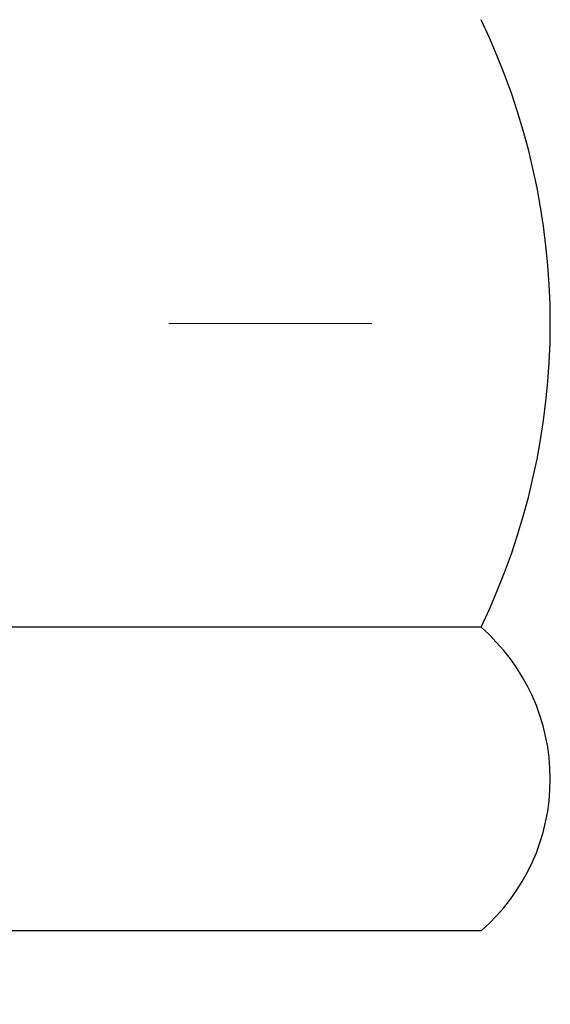
# Model space of a CAD drawing. Units: inches. Extents: x 1 to 36.3, y 0.6 to 29.2.
# Drawn here: x 19.1 to 19.4, y 17.9 to 18.4 of the extents above; entities that cross this region are included whole.
import ezdxf

# ---------------------------------------------------------------- set-up
doc = ezdxf.new("R2010")
doc.units = ezdxf.units.IN
doc.header["$MEASUREMENT"] = 0
doc.linetypes.add('CENTERX2', pattern=[4, 2.5, -0.5, 0.5, -0.5])
for name, color, linetype, lineweight in [('CENTERLINE - L', 1, 'CENTERX2', 18), ('CONCRETE - H', 130, 'Continuous', 9), ('DECK COAT - H', 20, 'Continuous', 20), ('MIG FOOT - H', 251, 'Continuous', 20), ('MIG RETAINER - H', 251, 'Continuous', 20), ('PVC SIDESHEET - H', 170, 'Continuous', 20), ('SCREW - L', 1, 'Continuous', 25)]:
    doc.layers.add(name, color=color, linetype=linetype, lineweight=lineweight)
pattern_1 = [(45, (-165.0698376550743, -123.5159384822148), (-0.003479849246914297, 0.003479849246914297), [])]

msp = doc.modelspace()

# ---------------------------------------------------------------- hatches: boundary and pattern name
at = {"layer": 'CONCRETE - H'}
h = msp.add_hatch(dxfattribs=at)
h.set_pattern_fill('AR-CONC', color=256, scale=0.19)
h.set_pattern_definition([(49.99999999999999, (277.6350490899118, 346.9876427825132), (1.362794346941432, -0.1192290564669307), [0.1425, -1.5675]), (355, (277.6350490899118, 346.9876427825132), (-0.2636275338647, 1.429165054030022), [0.114, -1.254]), (100.45144446, (277.7486152838119, 346.9777070289132), (1.099166808781513, 1.309935982840396), [0.1211063647999999, -1.332170012799998]), (46.18420000000002, (277.6350490899118, 347.3676427825132), (2.027758528275987, -0.3144866335068454), [0.2137499999999997, -2.351249999999996]), (96.63563549, (277.8040289054119, 347.3414354992132), (1.775857696781034, 1.850825341471646), [0.1816596498, -1.998256144]), (351.1841639899999, (277.6350490899118, 347.3676427825132), (1.775857695604069, 1.850825340512981), [0.171, -1.8810000019]), (21, (277.8250490899119, 347.2726427825133), (1.134123399025077, -0.7649758922641438), [0.1425, -1.5675]), (326.0000000000001, (277.8250490899119, 347.2726427825133), (0.4622991306510053, 1.377785085589021), [0.114, -1.254]), (71.45144474, (277.9195593725119, 347.2088947919132), (1.596422515786945, 0.6128091903320723), [0.121106361, -1.3321700128]), (37.50000000000001, (277.6350490899118, 346.9876427825132), (0.02310372510285227, 0.6324983222794919), [0, -1.2388, 0, -1.273, 0, -1.25875]), (7.499999999999999, (277.6350490899118, 346.9876427825132), (0.4998321211400824, 0.7493822525764845), [0, -0.7258, 0, -1.2103, 0, -0.47975]), (327.5, (277.2113490899119, 346.9876427825132), (1.014262628727577, -0.04285425629532154), [0, -0.475, 0, -1.482, 0, -1.9665]), (317.5, (277.0213490899118, 346.9876427825132), (1.108053721750534, 0.1901994664314037), [0, -0.6175, 0, -0.9842, 0, -1.3965])])
edge = h.paths.add_edge_path()
edge.add_spline(control_points=[(24.98155824848725, 20.20062857267295), (25.35007214376343, 19.77403216737452), (23.87856863102637, 19.44251592385076), (23.0875476960466, 19.00249053642546), (22.89315757414316, 16.98978417563445), (27.4436239199366, 15.71803351782257), (25.82755537552212, 15.48984598597219)], knot_values=[0, 0, 0, 0, 1.308495135487092, 2.291501550404718, 2.989102522405544, 6.777505633729426, 6.777505633729426, 6.777505633729426, 6.777505633729426], degree=3, periodic=0)
edge.add_line((25.82755537552224, 15.4898459859723), (25.33455603209289, 15.48984598597094))
edge.add_line((25.33455603209289, 15.48984598597094), (25.33455603209289, 15.61582999448405))
edge.add_line((25.33455603209289, 15.61582999448405), (25.33455603209289, 15.68669599448408))
edge.add_line((25.33455603209289, 15.68669599448408), (24.66487233209328, 15.68669599448402))
edge.add_arc((24.66487233209288, 15.72606599448432), 0.03937000000030366, 239.99999999999739, 270.00000000057906, ccw=False)
edge.add_line((24.64518733209273, 15.69197057433707), (24.50942642447517, 15.7703521708956))
edge.add_arc((24.45430842447534, 15.67488499448434), 0.1102359999996487, 59.99999999998402, 89.99999999998523)
edge.add_line((24.45430842447534, 15.78512099448398), (23.54635048344615, 15.78512099448387))
edge.add_arc((23.54635048344629, 15.82449099448406), 0.03937000000018998, 239.9999999997658, 269.9999999997518, ccw=False)
edge.add_line((23.52666548344608, 15.79039557433698), (22.84657829728756, 16.18304357715471))
edge.add_arc((22.7865783565603, 16.07912049447936), 0.1200000000001113, 60.00003267878048, 90.00000000009497)
edge.add_line((22.78657835656007, 16.19912049447948), (22.57513697400036, 16.19912049447971))
edge.add_arc((22.57513697400019, 16.23849049447956), 0.03936999999984891, 225.000000000234, 270.0000000002482, ccw=False)
edge.add_line((22.54729818002509, 16.21065170050424), (22.43083165589222, 16.32711822463683))
edge.add_arc((22.18112968158503, 16.07741625033027), 0.3531319186160983, 44.99999999993152, 76.09799910883834)
edge.add_arc((21.89184508850217, 14.90864647689012), 1.557170273114178, 76.09799910892572, 103.9020008910647)
edge.add_arc((21.60256049541896, 16.07741625032913), 0.35313191861711, 103.9020008910256, 134.9999999999087)
edge.add_line((21.35285852111177, 16.32711822463711), (21.23639199697918, 16.21065170050429))
edge.add_arc((21.2085532030042, 16.23849049447927), 0.03936999999952588, 269.9999999995864, 315, ccw=False)
edge.add_line((21.20855320300392, 16.19912049447971), (19.49764810051987, 16.19912049447965))
edge.add_arc((19.49764810051998, 16.23849049447973), 0.03937000000007629, 180.0000000000827, 269.9999999998346, ccw=False)
edge.add_line((19.45827810051991, 16.23849049447967), (19.45827810051473, 17.55427521850874))
edge.add_arc((19.49764810051509, 17.55427521850863), 0.03937000000036051, 107.30237723705889, 179.9999999998346, ccw=False)
edge.add_line((19.48593889214474, 17.59186366539547), (19.50321183323807, 17.59838966219031))
edge.add_line((19.50321183323807, 17.59838966219031), (19.52038842941259, 17.6051040422587))
edge.add_line((19.52038842941259, 17.6051040422587), (19.53737233574905, 17.61219518887419))
edge.add_line((19.53737233574905, 17.61219518887419), (19.55406720732866, 17.61985148531034))
edge.add_line((19.55406720732866, 17.61985148531034), (19.57037669923214, 17.62826131484048))
edge.add_line((19.57037669923214, 17.62826131484048), (19.58621561355697, 17.63757688656137))
edge.add_line((19.58621561355697, 17.63757688656137), (19.6015561428669, 17.64776416664103))
edge.add_line((19.6015561428669, 17.64776416664103), (19.61638889703293, 17.65872935360125))
edge.add_line((19.61638889703293, 17.65872935360125), (19.63070449445443, 17.6703786182863))
edge.add_line((19.63070449445443, 17.6703786182863), (19.64449355004921, 17.68261818276728))
edge.add_line((19.64449355004921, 17.68261818276728), (19.65774482923256, 17.69538148436454))
edge.add_line((19.65774482923256, 17.69538148436454), (19.67044221078525, 17.7086738672503))
edge.add_line((19.67044221078525, 17.7086738672503), (19.68257233837879, 17.72250194333419))
edge.add_line((19.68257233837879, 17.72250194333419), (19.69413512896857, 17.73683331251932))
edge.add_line((19.69413512896857, 17.73683331251932), (19.70513359005029, 17.7516264911846))
edge.add_line((19.70513359005029, 17.7516264911846), (19.71557072911968, 17.76683999570941))
edge.add_line((19.71557072911968, 17.76683999570941), (19.72544955367242, 17.78243234247288))
edge.add_line((19.72544955367242, 17.78243234247288), (19.73477307120514, 17.79836204785415))
edge.add_line((19.73477307120514, 17.79836204785415), (19.7435443528468, 17.81458767010799))
edge.add_line((19.7435443528468, 17.81458767010799), (19.751771597402, 17.83107114186755))
edge.add_line((19.751771597402, 17.83107114186755), (19.75947181311061, 17.84778019300524))
edge.add_line((19.75947181311061, 17.84778019300524), (19.76666287649526, 17.8646831247865))
edge.add_line((19.76666287649526, 17.8646831247865), (19.77336314071611, 17.88174972397901))
edge.add_line((19.77336314071611, 17.88174972397901), (19.77959551647722, 17.89896398151627))
edge.add_line((19.77959551647722, 17.89896398151627), (19.78538544658316, 17.9163177799523))
edge.add_line((19.78538544658316, 17.9163177799523), (19.79075840098288, 17.93380308643709))
edge.add_line((19.79075840098288, 17.93380308643709), (19.79573984962529, 17.95141186812061))
edge.add_line((19.79573984962529, 17.95141186812061), (19.80035526245932, 17.96913609215307))
edge.add_line((19.80035526245932, 17.96913609215307), (19.80463010943343, 17.98696772568446))
edge.add_line((19.80463010943343, 17.98696772568446), (19.8085898604961, 18.00489873586498))
edge.add_line((19.8085898604961, 18.00489873586498), (19.8122599855967, 18.02292108984484))
edge.add_line((19.8122599855967, 18.02292108984484), (19.81566595468369, 18.04102675477379))
edge.add_line((19.81566595468369, 18.04102675477379), (19.81883323770556, 18.05920769780204))
edge.add_line((19.81883323770556, 18.05920769780204), (19.82178730461168, 18.07745588607981))
edge.add_line((19.82178730461168, 18.07745588607981), (19.82455362535005, 18.0957632867573))
edge.add_line((19.82455362535005, 18.0957632867573), (19.82715766987006, 18.11412186698426))
edge.add_line((19.82715766987006, 18.11412186698426), (19.82924196717134, 18.12966745515991))
edge.add_line((19.82924196717134, 18.12966745515991), (19.82925970724067, 18.12966560122909))
edge.add_line((19.82925970724067, 18.12966560122909), (19.83198081004979, 18.15096043468743))
edge.add_line((19.83198081004979, 18.15096043468743), (19.83425084560643, 18.16942435646383))
edge.add_line((19.83425084560643, 18.16942435646383), (19.83646048473996, 18.18790732639076))
edge.add_line((19.83646048473996, 18.18790732639076), (19.83862835189863, 18.20634309676718))
edge.add_arc((19.77998088650553, 18.21326897778255), 0.05905499999894104, 353.2649378232264, 366.6781923656576)
edge.add_line((19.83863519739837, 18.22013664394803), (19.83646048473996, 18.23863062917412))
edge.add_line((19.83646048473996, 18.23863062917412), (19.83425084560643, 18.2571135991006))
edge.add_line((19.83425084560643, 18.2571135991006), (19.83198081004979, 18.275577520877))
edge.add_line((19.83198081004979, 18.275577520877), (19.82962490812064, 18.29401436165353))
edge.add_line((19.82962490812064, 18.29401436165353), (19.82715766987006, 18.31241608858017))
edge.add_line((19.82715766987006, 18.31241608858017), (19.82455362535005, 18.33077466880713))
edge.add_line((19.82455362535005, 18.33077466880713), (19.82178730461168, 18.34908206948462))
edge.add_line((19.82178730461168, 18.34908206948462), (19.81883323770556, 18.36733025776238))
edge.add_line((19.81883323770556, 18.36733025776238), (19.81566595468369, 18.38551120079064))
edge.add_line((19.81566595468369, 18.38551120079064), (19.8122599855967, 18.40361686571959))
edge.add_line((19.8122599855967, 18.40361686571959), (19.8085898604961, 18.42163921969945))
edge.add_line((19.8085898604961, 18.42163921969945), (19.80463010943343, 18.43957022987974))
edge.add_line((19.80463010943343, 18.43957022987974), (19.80035526245932, 18.45740186341136))
edge.add_line((19.80035526245932, 18.45740186341136), (19.79573984962529, 18.47512608744382))
edge.add_line((19.79573984962529, 18.47512608744382), (19.79075840098288, 18.49273486912734))
edge.add_line((19.79075840098288, 18.49273486912734), (19.78538544658316, 18.51022017561213))
edge.add_line((19.78538544658316, 18.51022017561213), (19.77959551647722, 18.52757397404816))
edge.add_line((19.77959551647722, 18.52757397404816), (19.77336314071611, 18.54478823158542))
edge.add_line((19.77336314071611, 18.54478823158542), (19.76666287649526, 18.56185483077792))
edge.add_line((19.76666287649526, 18.56185483077792), (19.75947181311061, 18.57875776255919))
edge.add_line((19.75947181311061, 18.57875776255919), (19.751771597402, 18.59546681369688))
edge.add_line((19.751771597402, 18.59546681369688), (19.7435443528468, 18.61195028545644))
edge.add_line((19.7435443528468, 18.61195028545644), (19.73477307120514, 18.62817590771028))
edge.add_line((19.73477307120514, 18.62817590771028), (19.72544955367242, 18.64410561309177))
edge.add_line((19.72544955367242, 18.64410561309177), (19.71557072911968, 18.65969795985502))
edge.add_line((19.71557072911968, 18.65969795985502), (19.70513359005029, 18.67491146437983))
edge.add_line((19.70513359005029, 18.67491146437983), (19.69413512896857, 18.68970464304511))
edge.add_line((19.69413512896857, 18.68970464304511), (19.68257233837879, 18.70403601223024))
edge.add_line((19.68257233837879, 18.70403601223024), (19.67044221078525, 18.71786408831412))
edge.add_line((19.67044221078525, 18.71786408831412), (19.65774482923256, 18.73115647119989))
edge.add_line((19.65774482923256, 18.73115647119989), (19.64449355004875, 18.74391977279715))
edge.add_line((19.64449355004875, 18.74391977279715), (19.63070449445398, 18.75615933727813))
edge.add_line((19.63070449445398, 18.75615933727813), (19.61638889703293, 18.76780860196317))
edge.add_line((19.61638889703293, 18.76780860196317), (19.6015561428669, 18.7787737889234))
edge.add_line((19.6015561428669, 18.7787737889234), (19.58621561355697, 18.78896106900306))
edge.add_line((19.58621561355697, 18.78896106900306), (19.57056346499188, 18.79816679545338))
edge.add_line((19.57056346499188, 18.79816679545338), (19.5705696777661, 18.79817713323582))
edge.add_line((19.5705696777661, 18.79817713323582), (19.57037669923214, 18.79827664072395))
edge.add_line((19.57037669923214, 18.79827664072395), (19.57056346499188, 18.79816679545338))
edge.add_line((19.57056346499188, 18.79816679545338), (19.53327061363392, 18.73611313409373))
edge.add_line((19.53327061363392, 18.73611313409373), (19.51748594221156, 18.74404047659068))
edge.add_line((19.51748594221156, 18.74404047659068), (19.50014718015085, 18.75200785501483))
edge.add_line((19.50014718015085, 18.75200785501483), (19.48256570327906, 18.75960349179122))
edge.add_line((19.48256570327906, 18.75960349179122), (19.46486286900124, 18.767013257744))
edge.add_arc((19.49764810051487, 18.87226108095479), 0.1102360000000528, 180.0000000000295, 252.6979232241653, ccw=False)
edge.add_line((19.38741210051488, 18.87226108095474), (19.38741210051488, 18.98615217479568))
edge.add_line((19.38741210051488, 18.98615217479568), (19.4582781005149, 18.98615217479568))
edge.add_line((19.4582781005149, 18.98615217479568), (19.4582781005149, 19.06149778591425))
edge.add_line((19.4582781005149, 19.06149778591425), (19.38741210051488, 19.06149778591425))
edge.add_line((19.38741210051488, 19.06149778591425), (19.36011720412129, 19.06149778591419))
edge.add_arc((19.39922310051519, 19.06605034203432), 0.03936999999995862, 122.90315213916529, 186.6402612609531, ccw=False)
edge.add_line((19.37783650387949, 19.09910499956295), (19.69305444433495, 19.30305323103597))
edge.add_arc((19.51536460051334, 19.50174558446395), 0.2665564328769809, 311.8061494065162, 360.0000000001588)
edge.add_line((19.78192103339028, 19.50174558446469), (19.78192103339028, 19.55095918681395))
edge.add_line((19.78192103339028, 19.55095918681395), (19.80079899026735, 19.55095918681418))
edge.add_line((19.80079899026735, 19.55095918681418), (19.87166473829915, 19.55095918681418))
edge.add_line((19.87166473829915, 19.55095918681418), (19.87166473829915, 19.49726531422375))
edge.add_line((19.87166473829915, 19.49726531422375), (20.07048363593707, 19.49726531422375))
edge.add_arc((20.07048363593707, 19.57600547170404), 0.07874015748029706, 270, 360)
edge.add_line((20.14922379341736, 19.57600547170404), (20.14922379341736, 20.20056288760492))
edge.add_line((20.14922379341736, 20.20056288760492), (21.21634243420588, 20.2005628876047))
edge.add_line((21.21634243420588, 20.2005628876047), (24.98155824848725, 20.20062857267295))
at = {"layer": 'DECK COAT - H'}
h = msp.add_hatch(dxfattribs=at)
h.set_pattern_fill('ANSI31', color=256, scale=0.03937, style=0)
h.set_pattern_definition(pattern_1)
h.paths.add_polyline_path([(19.56365406945245, 18.15524817783825), (19.56413774623728, 18.15882521364615), (19.56461716560601, 18.16241109855464), (19.56509260776623, 18.16600593642051), (19.56556435292599, 18.16960983109988), (19.56603268129196, 18.17322288644909), (19.56649787179161, 18.17684519342806), (19.5669601559773, 18.18047629586199), (19.56741980074297, 18.18411589470083), (19.56787710212414, 18.18776395022241), (19.56833235615635, 18.19142042270477), (19.5687858588751, 18.19508527242574), (19.56923790631502, 18.1987584596638), (19.56968879451163, 18.20243994469633), (19.57013563470558, 18.20610357575396, 0.06075811873688682), (19.5701388195, 18.22040307091897), (19.56968879451118, 18.22409281402447), (19.56923790631457, 18.22777429905722), (19.56878585887465, 18.23144748629506), (19.56833235615635, 18.23511233601625), (19.56787710212414, 18.23876880849861), (19.56741980074297, 18.24241686402019), (19.5669601559773, 18.24605646285881), (19.56632667611505, 18.25103225554694), (19.63722020360204, 18.25530240472262), (19.6374926779465, 18.25315780509386), (19.63817765002999, 18.24770479148533), (19.63885648066501, 18.24224626623067), (19.63953014421644, 18.23678231903018), (19.64019961504731, 18.2313130395848), (19.64086586752249, 18.22583851759573), (19.64152987600595, 18.22035884276324, -0.0603675126623075), (19.64152705155105, 18.20615060737595), (19.64086586752249, 18.20069424112507), (19.64019961504731, 18.195219719136), (19.63953014421644, 18.18975043969062), (19.63885648066501, 18.18428649249035), (19.63817765002999, 18.17882796723547), (19.63749267794695, 18.17337495362694), (19.63680057775876, 18.16792754973012), (19.63610037135844, 18.16248585326884), (19.63539111489193, 18.15704994275411), (19.63467186501133, 18.15161989639041), (19.6339416783678, 18.14619579238155), (19.6331996116139, 18.14077770893091), (19.6324447214008, 18.13536572424295), (19.63167606438013, 18.12995991652128), (19.63089269720489, 18.1245603639697), (19.63009367652533, 18.11916714479248), (19.62927805899447, 18.11378033719297), (19.62844490126348, 18.10840001937522), (19.62759325998398, 18.10302626954348), (19.62672219180853, 18.09765916590113), (19.62583075338829, 18.09229878665219), (19.62491800137535, 18.0869452100007), (19.62398299242135, 18.08159851415048), (19.62302515909663, 18.07625724184113), (19.62204387651467, 18.07092042880567), (19.62103806147728, 18.06558912053487), (19.62000663058573, 18.06026436336715), (19.61894850044312, 18.05494720364113), (19.61786258765072, 18.049638687695), (19.61674780881025, 18.04433986186763), (19.61560308052434, 18.03905177249744), (19.61442731939472, 18.03377546592305), (19.61321944202267, 18.02851198848288), (19.61197836501127, 18.02326238651535), (19.61070300496134, 18.01802770635931), (19.60939227847551, 18.01280899435296), (19.60818153757894, 18.00813409929851), (19.54037754199338, 18.028971860725), (19.54122324064723, 18.03229779604971), (19.54202469818505, 18.03551592863955), (19.54281351483608, 18.03874928), (19.54358991733055, 18.04199748699211), (19.5443541323982, 18.04526018647739), (19.54510638677014, 18.04853701531619), (19.54584690717569, 18.05182761037026), (19.54657592034594, 18.05513160850041), (19.54729365301067, 18.05844864656769), (19.54800033190007, 18.06177836143315), (19.54869618374481, 18.06512038995783), (19.54938143527464, 18.06847436900302), (19.55005631322022, 18.07183993542976), (19.55072104431177, 18.07521672609887), (19.55137585527949, 18.07860437787185), (19.55202097285358, 18.0820025276093), (19.55265662376426, 18.08541081217249), (19.55328303474174, 18.0888288684227), (19.55390043251667, 18.09225633322075), (19.55450865828446, 18.09569184464744), (19.55510758290551, 18.09913433577476), (19.55569748658102, 18.1025839104438), (19.55627864951906, 18.10604067251092), (19.55685135192674, 18.10950472583244), (19.55741587401256, 18.11297617426471), (19.55797249598321, 18.11645512166451), (19.55852149804626, 18.11994167188772), (19.55906316041022, 18.12343592879137), (19.55959776328176, 18.12693799623134), (19.56012558686892, 18.13044797806442), (19.56064691137929, 18.13396597814694), (19.56116201702046, 18.13749210033524), (19.56167118399956, 18.14102644848567), (19.56217469252509, 18.14456912645478), (19.56267282280372, 18.1481202380989), (19.56316585504349, 18.15167988727462)])
h.paths.add_polyline_path([(19.45837336539738, 18.55053906875691), (19.45655018622413, 18.55209714288498), (19.45472347180724, 18.55361301153852), (19.45289417933212, 18.55508609254657), (19.45106326598555, 18.55651580373769), (19.44923171534104, 18.55790155485074), (19.44740113615966, 18.55924262561184), (19.44557305540341, 18.56053847161724), (19.44374881628777, 18.56178862628958), (19.44192976202815, 18.56299262305146), (19.44011752221762, 18.56414984816883), (19.43831653033861, 18.5652583613109), (19.43652631894314, 18.56631899042049), (19.43474483272551, 18.567333410019), (19.43297001638005, 18.56830329462782), (19.43120099868769, 18.56922986687523), (19.42944156031011, 18.57011267256025), (19.42767396595922, 18.57095966171591), (19.42587594904374, 18.57178053382808), (19.42402524297425, 18.57258498838286), (19.42209968115797, 18.57338253906864), (19.42008566719117, 18.57417785509001), (19.41798280866691, 18.57497047821852), (19.41579175745731, 18.57575970917282), (19.41351316543454, 18.5765448486713), (19.41114768446936, 18.57732519743258), (19.40869634221802, 18.57809993755786), (19.40616219250317, 18.57886805706148), (19.40354615156751, 18.57962994223698), (19.40084867592826, 18.5803861802728), (19.3980702221031, 18.58113735835827), (19.39521124660881, 18.58188406368181), (19.39227220596307, 18.58262688343252), (19.38925355668356, 18.58336640479929), (19.3861557552875, 18.58410321497076), (19.38297873140503, 18.58483833119789), (19.37972224784902, 18.58557408935594), (19.37638816555885, 18.58631230146165), (19.37297844642602, 18.5870547289141), (19.36949505234109, 18.58780313311258), (19.36593994519556, 18.58855927545614), (19.36231508688046, 18.58932491734408), (19.3606947398814, 18.58968943189434, -0.01216223081922574), (19.3507681358203, 18.59180545514568), (19.37108541776409, 18.65987092942004, 0.00498223423146265), (19.37377905944253, 18.65933704877825), (19.37866096403762, 18.65830283493137), (19.38407790069981, 18.65715384675986), (19.38944614443629, 18.65599795811563), (19.39476221441849, 18.6548275741331), (19.40002262981874, 18.65363509994581), (19.40522347666159, 18.65241274174281), (19.41036050087335, 18.65115314439726), (19.41543095380779, 18.64985023987214), (19.42043216276555, 18.64849801075611), (19.42536145504776, 18.64709043963803), (19.43021615795554, 18.64562150910655), (19.43499359878955, 18.64408520175079), (19.43969110485044, 18.64247550015939), (19.44430600343979, 18.64078638692144), (19.44883562185827, 18.63901184462561), (19.45327758369579, 18.63714567885035), (19.45764592910767, 18.6351740462107), (19.46195439051802, 18.6330896161955), (19.46620969807849, 18.63089037130243), (19.47041858194028, 18.6285742940292), (19.47458777225414, 18.62613936687348), (19.47872391041959, 18.62358362132131), (19.48282300439244, 18.62091103560324), (19.48687840677825, 18.61812730410379), (19.49088831275797, 18.61523549830867), (19.49485091751215, 18.61223868970428), (19.49876441622222, 18.60913994977677), (19.5026270036153, 18.60594234934474), (19.50643672610271, 18.60264884893326), (19.5101916843348, 18.59926287591356), (19.51389010910064, 18.59578813557909), (19.51753023119112, 18.59222833322332), (19.52111028139483, 18.5885871741395), (19.52462849050265, 18.5848683636213), (19.52808308930365, 18.58107560696198), (19.5314723085887, 18.57721260945477), (19.53479437914687, 18.57328307639336), (19.53804753176813, 18.56929071307122), (19.54122999724244, 18.56523922478159), (19.54434000635977, 18.56113231681793), (19.54737548344677, 18.55697389392635), (19.55033622300265, 18.55276616815645), (19.55322349142101, 18.54851012147282), (19.55603855694947, 18.54420673436125), (19.55878268783475, 18.53985698730703), (19.561457152324, 18.53546186079547), (19.56406321866437, 18.53102233531212), (19.56660215510259, 18.52653939134252), (19.56907522988625, 18.52201400937196), (19.57148371126208, 18.51744716988578), (19.57382886747722, 18.51283985336972), (19.57611196677884, 18.5081930403091), (19.57833427741365, 18.50350771118924), (19.58049706762925, 18.49878484649566), (19.58101323608228, 18.49761752982244), (19.51629406205141, 18.46875545831262), (19.51540397113989, 18.47073940487002), (19.51419756787276, 18.47336492119252), (19.51297353754192, 18.47596570819173), (19.51173168141598, 18.47854165707913), (19.51047197745741, 18.48109244406891), (19.50919460216049, 18.4836175766522), (19.50789936347904, 18.48611707346635), (19.50658605667444, 18.48859096960627), (19.50525447700896, 18.49103930016617), (19.50390441974399, 18.4934621002405), (19.50253568014135, 18.49585940492393), (19.50114805346333, 18.49823124931067), (19.49974133497129, 18.50057766849563), (19.49831531992707, 18.5028986975728), (19.49686980359296, 18.50519437163707), (19.49540458122986, 18.50746472578266), (19.49391944810053, 18.50970979510425), (19.49241419946587, 18.51192961469628), (19.49088818454651, 18.51412472367969), (19.48933849417902, 18.51629825056302), (19.48776540769607, 18.51844978324693), (19.48616985707325, 18.52057817717668), (19.48455277428614, 18.5226822877973), (19.48291509131126, 18.52476097055428), (19.48125774012372, 18.52681308089263), (19.4795816527005, 18.52883747425762), (19.47788776101673, 18.5308330060945), (19.47617699704846, 18.53279853184853), (19.47445029277172, 18.53473290696474), (19.47270858016257, 18.53663498688861), (19.47095279119661, 18.53850362706493), (19.46918385784987, 18.54033768293943), (19.46740273110275, 18.54213599198847), (19.46561158593634, 18.54389636092214), (19.46381211959645, 18.54561743523681), (19.46200528926987, 18.54729863276174), (19.46019205214155, 18.54893937132551)])
h.paths.add_polyline_path([(19.19055979192284, 19.06149518749243), (19.26142579192286, 19.06149518749243), (19.26142579192286, 18.89116538591561), (19.19055979192284, 18.89116538591561)])
h = msp.add_hatch(dxfattribs=at)
h.set_pattern_fill('ANSI31', color=256, scale=0.03937, style=0)
h.set_pattern_definition(pattern_1)
h.paths.add_polyline_path([(19.38740979192765, 16.59809565845098), (19.45827579192768, 16.59809565845075), (19.45827579192722, 16.36187565845075), (19.3874097919272, 16.36187565845098)])
h.paths.add_polyline_path([(19.38740979192765, 17.07053565845099), (19.45827579192768, 17.07053565845076), (19.45827579192768, 16.83431565845076), (19.38740979192765, 16.83431565845098)])
h.paths.add_polyline_path([(19.38740979192811, 17.54297405185066), (19.45827579192813, 17.54297405185066), (19.45827579192768, 17.30675565845076), (19.38740979192765, 17.30675565845099)])
h.paths.add_polyline_path([(19.65730537772764, 17.8072576790184), (19.66735985721128, 17.82333867727488), (19.67675811027651, 17.83980295549845), (19.68552606122351, 17.85662491230477), (19.69368906686371, 17.87377317921955), (19.70127247729145, 17.8912163195002), (19.70830164260063, 17.9089228964046), (19.710666761968, 17.91544983659623), (19.77629366214272, 17.88984780709411), (19.77336083212343, 17.88174712555696), (19.76666056790258, 17.86468052636469), (19.75946950451838, 17.8477775945832), (19.75176928880977, 17.83106854344573), (19.74354204425411, 17.81458507168617), (19.73477076261291, 17.79835944943233), (19.72544724508019, 17.78242974405084), (19.71556842052699, 17.76683739728737), (19.70513128145761, 17.75162389276279), (19.69413282037588, 17.7368307140975), (19.68257002978656, 17.72249934491237), (19.67043990219302, 17.70867126882849), (19.65774252063987, 17.69537888594272), (19.64449124145652, 17.68261558434546), (19.63901789307486, 17.67775728205033), (19.59217415039642, 17.7305292729372), (19.59639260057951, 17.73415307214595), (19.61004208689086, 17.74745979411041), (19.6229485524161, 17.76156016936165), (19.63512079730411, 17.77631236594124), (19.64656775750903, 17.79157550108307)])
h.paths.add_polyline_path([(19.7678438068326, 18.20669433249527, 0.05548686241699283), (19.76785240269895, 18.21976120611425), (19.76575405086781, 18.23861153712978), (19.76360644949021, 18.25745690881008), (19.7613729687739, 18.27629363260525), (19.75901697892571, 18.29511801996586), (19.75650185015341, 18.31392638234133), (19.75379095266429, 18.33271503118221), (19.7508476566661, 18.35148027793816), (19.7487665973092, 18.3636195302326), (19.81755286176507, 18.37466406391076), (19.81883092911333, 18.36732765934057), (19.82178499601899, 18.3490794710628), (19.82455131675782, 18.33077207038531), (19.82715536127783, 18.31241349015836), (19.82962259952795, 18.29401176323172), (19.8319785014571, 18.27557492245518), (19.8342485370142, 18.25711100067856), (19.83645817614727, 18.23862803075207), (19.83863288880569, 18.22013404552531, -0.05859327961190841), (19.83862604330646, 18.20634049834593), (19.83645817614727, 18.18790472796872), (19.8342485370142, 18.16942175804224), (19.8319785014571, 18.15095783626561), (19.82962259952795, 18.13252099548908), (19.82923965857866, 18.1296648567381), (19.75970741642708, 18.1369313427353), (19.7613729687739, 18.15023912611532), (19.76360644949021, 18.16907584991072), (19.76575405086781, 18.18792122159102)])
h.paths.add_polyline_path([(19.61004208689086, 18.67907296461039), (19.59639260057951, 18.69237968657485), (19.58199129333319, 18.70475092329384), (19.56683005687749, 18.7160465847714), (19.55094758368408, 18.72624441308194), (19.53330031286053, 18.73616379527216), (19.57056115639965, 18.79816419703156), (19.58621330496474, 18.78895847058124), (19.60155383427467, 18.77877119050135), (19.61638658844025, 18.76780600354136), (19.63070218586175, 18.75615673885631), (19.64449124145652, 18.74391717437533), (19.65774252063987, 18.73115387277807), (19.67043990219302, 18.71786148989231), (19.68257002978656, 18.70403341380842), (19.69413282037588, 18.6897020446233), (19.70513128145761, 18.67490886595801), (19.71556842052699, 18.6596953614332), (19.72544724508019, 18.64410301466973), (19.73477076261291, 18.62817330928846), (19.74354204425411, 18.61194768703462), (19.74488359989321, 18.60925984977138), (19.68050597631758, 18.57953924740827), (19.67675811027651, 18.58672980322235), (19.66735985721128, 18.60319408144591), (19.65730537772764, 18.6192750797024), (19.64656775750903, 18.6349572576375), (19.63512079730411, 18.65022039277955), (19.6229485524161, 18.66497258935915)])
h.paths.add_polyline_path([(19.38740979192265, 19.06149518749243), (19.45827579192267, 19.06149518749243), (19.45827579192267, 18.98614957637387), (19.38740979192265, 18.98614957637387)])
h.paths.add_polyline_path([(19.1905597919292, 16.91982018046992), (19.26142579192786, 16.91982018046992), (19.26142579192741, 16.68360018046992), (19.19055979192875, 16.68360018046992)])
h.paths.add_polyline_path([(19.19055979193011, 17.39226018046993), (19.26142579192786, 17.39226018046993), (19.26142579192786, 17.15604018046992), (19.19055979192966, 17.15604018046992)])
h.paths.add_polyline_path([(19.3606947398814, 17.83684332682646), (19.36231508688046, 17.83720784137672), (19.36805310679459, 17.83841982485769), (19.3748873843417, 17.8398881634625), (19.38150174235783, 17.84135267415372), (19.38778103499975, 17.84280560938073), (19.39380334028441, 17.84428097899872), (19.39951836239582, 17.84577362468389), (19.40491083083201, 17.84728540469013), (19.40996333195493, 17.84881685511409), (19.41585936032901, 17.850761896527), (19.4221561504812, 17.85313532367531), (19.42754112970054, 17.85547603629966), (19.45590881599695, 17.79057467448542), (19.45327758369579, 17.78938707987044), (19.44883562185827, 17.78752091409519), (19.44430600343979, 17.78574637179936), (19.43969110485044, 17.78405725856118), (19.43499359878955, 17.78244755697001), (19.43021615795554, 17.78091124961401), (19.42536145504776, 17.77944231908277), (19.42043216276555, 17.77803474796469), (19.41543095380779, 17.77668251884842), (19.41036050087335, 17.77537961432331), (19.40522347666159, 17.77412001697798), (19.40002262981874, 17.77289765877499), (19.39476221441849, 17.7717051845877), (19.38944614443629, 17.77053480060494), (19.38407790070026, 17.76937891196093), (19.37866096403762, 17.7682299237892), (19.37377905944253, 17.76719570994255, 0.2906124959815097), (19.2658402554873, 17.66636884204281), (19.19724455103481, 17.68416264114985, -0.2906124959815037)])
at = {"layer": 'MIG FOOT - H'}
h = msp.add_hatch(dxfattribs=at)
h.set_pattern_fill('ANSI31', color=256, scale=1.9685, style=0)
h.set_pattern_definition([(45, (-929.3025709427474, -447.362106436274), (-0.1739924623457148, 0.1739924623457148), [])])
h.paths.add_polyline_path([(19.11834127990936, 18.95854548596225), (18.95434127990914, 18.95854548596203), (18.9543412799096, 18.39604548596203), (19.11834127990936, 18.39604548596203)])
edge = h.paths.add_edge_path()
edge.add_line((19.11834127990981, 18.02104548596203), (18.9543412799096, 18.02104548596203))
edge.add_line((18.9543412799096, 18.02104548596203), (18.9543412799096, 16.09417548596202))
edge.add_arc((19.30867127990972, 16.09417548596202), 0.3543300000001182, 180.0000000000092, 269.9999999999816)
edge.add_line((19.30867127990972, 15.73984548596213), (21.67309124890947, 15.73984548596213))
edge.add_line((21.67309124890993, 15.73984548596213), (21.67309124890947, 15.90384548596212))
edge.add_line((21.67309124890947, 15.90384548596212), (19.30867127990972, 15.90384548596212))
edge.add_arc((19.30867127990972, 16.09417548596202), 0.1903299999999604, 179.9999999999829, 270.0000000000342, ccw=False)
edge.add_line((19.11834127990981, 16.09417548596202), (19.11834127990981, 18.02104548596203))
h.paths.add_polyline_path([(22.6418412799096, 15.90384548596212), (22.11059431090938, 15.90384548596189), (22.11059431090983, 15.7398454859619), (22.6418412799096, 15.7398454859619)])
at = {"layer": 'MIG RETAINER - H'}
h = msp.add_hatch(dxfattribs=at)
h.set_pattern_fill('ANSI31', color=256, scale=0.47, style=0)
h.set_pattern_definition([(45, (-929.3025709427474, -418.0609627427182), (-0.04154252339470966, 0.04154252339470967), [])])
h.paths.add_polyline_path([(18.71634127991113, 17.29139548596203), (18.71634127990977, 17.98766239309629), (18.7906376141916, 18.05224721115651), (18.9543412799096, 18.05224721115651), (18.95434127991005, 17.29139548596203)])
edge = h.paths.add_edge_path()
edge.add_arc((19.49634127990815, 19.74039548596438), 0.07800000000003138, 270.000000000501, 360.0000000000418)
edge.add_line((19.57434127990813, 19.74039548596438), (19.57434127990767, 20.00339548596157))
edge.add_arc((19.59434127990811, 20.00339548596157), 0.02000000000020918, 90.00000000195422, 180.0000000006514, ccw=False)
edge.add_line((19.5943412799072, 20.02339548596178), (19.68134127990719, 20.0233954859636))
edge.add_arc((19.68134127990764, 19.99339548596362), 0.03000000000002956, 2.1719870346714742e-10, 90.0000000013028, ccw=False)
edge.add_line((19.71134127990784, 19.99339548596385), (19.7113412799083, 19.45839548595672))
edge.add_arc((19.5543412799086, 19.45839548595649), 0.1569999999999254, -90.00000000033191, 6.230038707144558e-11, ccw=False)
edge.add_line((19.55434127990769, 19.30139548595657), (19.38808096495016, 19.30139548595748))
edge.add_arc((19.38808096496108, 19.2226558009258), 0.07873968503150763, 90.00000000777618, 177.4144840053407)
edge.add_arc((19.19453850589456, 19.23139548596163), 0.1149999999996634, 275.2124696742857, 357.41448399777784, ccw=False)
edge.add_arc((19.20316919122, 19.13678834420802), 0.02000000000000517, 160.3257550186187, 275.2124696744299, ccw=False)
edge.add_arc((19.07312222478889, 19.1832859583962), 0.1181095275611714, 340.3257550185371, 642.6342225154141)
edge.add_arc((19.10333038494922, 19.04852057462535), 0.02000000000015042, -10.621520468789072, 102.63422251443592, ccw=False)
edge.add_arc((19.04534127990904, 19.05939548596297), 0.07899999999997757, 270.0000000008245, 349.3784795304081, ccw=False)
edge.add_line((19.04534127990995, 18.98039548596302), (18.97134127990851, 18.98039548596189))
edge.add_arc((18.97134127990897, 18.96339548596183), 0.01699999999999591, 90.00000000076633, 180)
edge.add_line((18.95434127990914, 18.96339548596183), (18.9543412799096, 18.36484376076732))
edge.add_line((18.9543412799096, 18.36484376076732), (18.7906376141916, 18.36484376076732))
edge.add_line((18.7906376141916, 18.36484376076732), (18.71634127990932, 18.42942857882753))
edge.add_line((18.71634127990977, 18.42942857882753), (18.71634127990795, 19.9933954859609))
edge.add_arc((18.7463412799077, 19.99339548596112), 0.02999999999985903, 90.00000000043423, 180.0000000002171, ccw=False)
edge.add_line((18.74634127990724, 20.0233954859611), (18.8113412799073, 20.02339548596178))
edge.add_arc((18.81134127990775, 20.00339548596157), 0.01999999999998181, 0, 90.00000000065143, ccw=False)
edge.add_line((18.83134127990773, 20.00339548596157), (18.83134127990819, 19.74039548596006))
edge.add_arc((18.90934127990816, 19.74039548596028), 0.07799999999997453, 180.0000000000835, 270.0000000004176)
edge.add_line((18.90934127990862, 19.66239548596031), (18.91334127990852, 19.66239548596031))
edge.add_arc((18.91334127990807, 19.74039548596028), 0.07799999999986085, 270.000000000334, 360.0000000001671)
edge.add_line((18.99134127990804, 19.74039548596051), (18.99134127990759, 20.00339548596111))
edge.add_arc((19.01134127990757, 20.00339548596111), 0.01999999999998181, 90.00000000032571, 180, ccw=False)
edge.add_line((19.01134127990757, 20.0233954859611), (19.15278792796401, 20.02339548596201))
edge.add_line((19.15278792796401, 20.02339548596201), (19.15278792796401, 19.69250027974471))
edge.add_line((19.15278792796401, 19.69250027974471), (19.17207349036174, 19.67316967284291))
edge.add_line((19.17207349036174, 19.67316967284291), (19.17207349036174, 19.59602742325769))
edge.add_line((19.17207349036174, 19.59602742325769), (19.22993017755037, 19.55745629846474))
edge.add_line((19.22993017755037, 19.55745629846474), (19.287786864739, 19.59602742325769))
edge.add_line((19.287786864739, 19.59602742325769), (19.287786864739, 19.67316967284291))
edge.add_line((19.287786864739, 19.67316967284291), (19.30707242713582, 19.69245523523904))
edge.add_line((19.30707242713582, 19.69245523523904), (19.30707242713582, 20.02339548596201))
edge.add_line((19.30707242713582, 20.02339548596201), (19.39434127990783, 20.02339548596223))
edge.add_arc((19.39434127990783, 20.00339548596225), 0.01999999999998181, 0, 90, ccw=False)
edge.add_line((19.41434127990782, 20.00339548596225), (19.41434127990827, 19.74039548596415))
edge.add_arc((19.49234127990825, 19.74039548596438), 0.07800000000008822, 180.000000000167, 270.000000000334)
edge.add_line((19.4923412799087, 19.66239548596418), (19.49634127990861, 19.66239548596418))
at = {"layer": 'PVC SIDESHEET - H'}
h = msp.add_hatch(dxfattribs=at)
h.set_pattern_fill('ANSI37', color=256, scale=0.59055, style=0)
h.set_pattern_definition([(45, (-170.1262758897476, -145.1783740160786), (-0.05219773870371446, 0.05219773870371446), []), (135, (-170.1262758897476, -145.1783740160786), (-0.05219773870371446, -0.05219773870371446), [])])
edge = h.paths.add_edge_path()
edge.add_arc((19.39922079192296, 17.63176978822339), 0.1102360000001283, 460.6398328217147, 539.9999999999261, ccw=False)
edge.add_line((19.37886740593898, 17.74011052559872), (19.39918522262018, 17.7444565186608))
edge.add_line((19.39918522262018, 17.7444565186608), (19.41932860521432, 17.74921898148245))
edge.add_line((19.41932860521432, 17.74921898148245), (19.43912311963435, 17.75481438382321))
edge.add_line((19.43912311963435, 17.75481438382321), (19.45839433179275, 17.76165919544264))
edge.add_line((19.45839433179275, 17.76165919544264), (19.47696930388223, 17.77016212219377))
edge.add_line((19.47696930388268, 17.770162122194), (19.49472560213074, 17.78046981425559))
edge.add_line((19.49472560213029, 17.78046981425536), (19.51160228091452, 17.79240987167322))
edge.add_line((19.51160228091452, 17.79240987167345), (19.52754211442037, 17.80579059313499))
edge.add_line((19.52754211442083, 17.80579059313499), (19.54248787683331, 17.82042027732741))
edge.add_line((19.54248787683331, 17.82042027732741), (19.55638234233741, 17.83610722293765))
edge.add_line((19.55638234233741, 17.83610722293742), (19.56916828511861, 17.85265972865268))
edge.add_line((19.56916828511861, 17.85265972865268), (19.58079961611269, 17.86989656441251))
edge.add_line((19.58079961611269, 17.86989656441251), (19.59131555771522, 17.88771671366312))
edge.add_line((19.59131555771522, 17.88771671366312), (19.60079477708108, 17.9060562475101))
edge.add_line((19.60079477708108, 17.9060562475101), (19.60931615482671, 17.92485143776634))
edge.add_line((19.60931615482671, 17.92485143776634), (19.61695857156995, 17.9440385562445))
edge.add_line((19.61695857156995, 17.94403855624427), (19.6238009079277, 17.96355387475678))
edge.add_line((19.6238009079277, 17.96355387475678), (19.62992204451687, 17.98333366511628))
edge.add_line((19.62992204451687, 17.98333366511628), (19.63540086195484, 18.00331419913545))
edge.add_line((19.63540086195438, 18.00331419913568), (19.64031624085804, 18.0234317486274))
edge.add_line((19.64031624085804, 18.0234317486274), (19.64474646603161, 18.04362381674191))
edge.add_line((19.64474646603161, 18.04362381674191), (19.64875612928721, 18.06385620526812))
edge.add_line((19.64875612928721, 18.06385620526812), (19.65239613539255, 18.08412300234108))
edge.add_line((19.65239613539255, 18.08412300234131), (19.65571679449179, 18.10441952497599))
edge.add_line((19.65571679449179, 18.10441952497576), (19.65876841672956, 18.12474109018689))
edge.add_line((19.65876841672956, 18.12474109018689), (19.66160131225, 18.14508301498922))
edge.add_line((19.66160131224954, 18.14508301498922), (19.66426579119683, 18.1654406163977))
edge.add_line((19.66426579119683, 18.1654406163977), (19.66681216371511, 18.18580921142706))
edge.add_line((19.66681216371511, 18.18580921142706), (19.66929073994855, 18.20618411709228))
edge.add_arc((19.61066195362331, 18.2132663793604), 0.05905499999863137, 353.1121365470012, 366.8878634529987)
edge.add_line((19.66929073994901, 18.22034864162851), (19.66681216371556, 18.24072354729351))
edge.add_line((19.66681216371511, 18.24072354729351), (19.66426579119683, 18.26109214232287))
edge.add_line((19.66426579119683, 18.26109214232287), (19.66160131224954, 18.28144974373135))
edge.add_line((19.66160131224954, 18.28144974373135), (19.6587684167291, 18.30179166853367))
edge.add_line((19.65876841672956, 18.30179166853367), (19.65571679449179, 18.32211323374481))
edge.add_line((19.65571679449179, 18.32211323374481), (19.65239613539255, 18.34240975637949))
edge.add_line((19.65239613539255, 18.34240975637949), (19.64875612928721, 18.36267655345245))
edge.add_line((19.64875612928721, 18.36267655345245), (19.64474646603161, 18.38290894197866))
edge.add_line((19.64474646603161, 18.38290894197866), (19.64031624085804, 18.40310101009317))
edge.add_line((19.64031624085804, 18.4031010100934), (19.63540086195438, 18.42321855958512))
edge.add_line((19.63540086195438, 18.42321855958512), (19.62992204451642, 18.44319909360429))
edge.add_line((19.62992204451687, 18.44319909360429), (19.6238009079277, 18.46297888396379))
edge.add_line((19.6238009079277, 18.46297888396402), (19.61695857156995, 18.48249420247652))
edge.add_line((19.61695857156995, 18.48249420247652), (19.60931615482671, 18.50168132095468))
edge.add_line((19.60931615482671, 18.50168132095445), (19.60079477708108, 18.5204765112107))
edge.add_line((19.60079477708108, 18.5204765112107), (19.59131555771522, 18.53881604505768))
edge.add_line((19.59131555771522, 18.53881604505768), (19.58079961611269, 18.55663619430806))
edge.add_line((19.58079961611269, 18.55663619430806), (19.56916828511861, 18.57387303006789))
edge.add_line((19.56916828511861, 18.57387303006789), (19.55638234233741, 18.59042553578315))
edge.add_line((19.55638234233741, 18.59042553578315), (19.54248787683285, 18.60611248139339))
edge.add_line((19.54248787683331, 18.60611248139339), (19.52754211442083, 18.6207421655858))
edge.add_line((19.52754211442083, 18.6207421655858), (19.51160228091497, 18.63412288704735))
edge.add_line((19.51160228091452, 18.63412288704735), (19.49472560213029, 18.64606294446521))
edge.add_line((19.49472560213029, 18.64606294446521), (19.47696930388223, 18.65637063652679))
edge.add_line((19.47696930388268, 18.65637063652679), (19.4583943317932, 18.66487356327793))
edge.add_line((19.45839433179275, 18.66487356327793), (19.43912311963435, 18.67171837489759))
edge.add_line((19.43912311963435, 18.67171837489759), (19.41932860521432, 18.67731377723835))
edge.add_line((19.41932860521432, 18.67731377723835), (19.39918522262018, 18.68207624005999))
edge.add_line((19.39918522262018, 18.68207624005999), (19.37886740593898, 18.68642223312208))
edge.add_arc((19.39922079192296, 18.79476297049718), 0.110235999999999, 179.9999999999852, 259.360167178347, ccw=False)
edge.add_line((19.28898479192297, 18.79476297049718), (19.28898479192297, 18.99217594729539))
edge.add_line((19.28898479192297, 18.99217594729539), (19.28898479192297, 19.06604774361239))
edge.add_arc((19.3992207919225, 19.06604774361285), 0.110235999999901, 122.90315213944501, 180.0000000002955, ccw=False)
edge.add_line((19.3393383213422, 19.15860078469286), (19.58528534489299, 19.31773024419221))
edge.add_arc((19.51536229192128, 19.5017429860422), 0.1968500000001499, 290.8063042784199, 360.0000000000992)
edge.add_line((19.71221229192155, 19.50174298604242), (19.71221229192018, 19.99977348604234))
edge.add_arc((19.68859029192002, 19.99977348604234), 0.02362199999998893, 360.0000000002068, 450.0000000002069)
edge.add_line((19.68859029192002, 20.0233954860425), (19.30866979215646, 20.02339548604159))
edge.add_line((19.30866979215646, 20.02339548604136), (19.30866979215646, 20.0824506015876))
edge.add_line((19.30866979215601, 20.0824506015876), (19.33327589771373, 20.10213548603378))
edge.add_line((19.33327589771373, 20.10213548603355), (19.67168272479624, 20.10213548603446))
edge.add_arc((19.6716827247967, 19.99189948603448), 0.1102359999999862, 360.0000000001625, 450.00000000014774, ccw=False)
edge.add_line((19.78191872479668, 19.99189948603493), (19.78191872479805, 19.50174298604288))
edge.add_arc((19.51536229192128, 19.50174298604197), 0.2665564328767118, 311.8061494065087, 360.0000000001344, ccw=False)
edge.add_line((19.69305213574283, 19.30305063261421), (19.37783419528726, 19.09910240114113))
edge.add_arc((19.39922079192296, 19.06604774361262), 0.039369999999998, 482.9031521392246, 540.0000000000828)
edge.add_line((19.35985079192254, 19.06604774361239), (19.35985079192254, 18.99217594729516))
edge.add_line((19.35985079192299, 18.99217594729539), (19.35985079192299, 18.80971784633648))
edge.add_arc((19.41890579192362, 18.80971784633693), 0.05905500000076813, 180.0000000005515, 253.6672662414483)
edge.add_line((19.40229863943499, 18.75304602343244), (19.42558176644819, 18.74611642124905))
edge.add_line((19.42558176644819, 18.74611642124905), (19.4486393664199, 18.73885625690145))
edge.add_line((19.44863936641944, 18.73885625690145), (19.47131514660872, 18.73103644714337))
edge.add_line((19.47131514660872, 18.7310364471436), (19.49345281427416, 18.72242790872924))
edge.add_line((19.49345281427416, 18.72242790872924), (19.51489607667484, 18.71280155841232))
edge.add_line((19.51489607667484, 18.71280155841232), (19.53548864106982, 18.7019283129468))
edge.add_line((19.53548864106982, 18.7019283129468), (19.55507421471769, 18.68957908908687))
edge.add_line((19.55507421471769, 18.68957908908687), (19.57349653627556, 18.67552489154463))
edge.add_line((19.57349653627556, 18.67552489154463), (19.59064161807531, 18.6596551513589))
edge.add_line((19.59064161807531, 18.65965515135913), (19.60652127748811, 18.64221173233882))
edge.add_line((19.60652127748857, 18.64221173233882), (19.6211706288634, 18.62350176291597))
edge.add_line((19.6211706288634, 18.62350176291597), (19.63462478654877, 18.60383237152264))
edge.add_line((19.63462478654877, 18.60383237152241), (19.64691918411039, 18.58350861133835))
edge.add_line((19.64691918411039, 18.58350861133835), (19.65810486455096, 18.56273405737893))
edge.add_line((19.65810486455096, 18.56273405737893), (19.66825522202974, 18.54156697805565))
edge.add_line((19.66825522202974, 18.54156697805565), (19.67744468088334, 18.52005244623428))
edge.add_line((19.67744468088334, 18.52005244623451), (19.68574258860575, 18.49822087184447))
edge.add_line((19.68574258860575, 18.49822087184425), (19.69321603208958, 18.47609613574713))
edge.add_line((19.69321603208958, 18.47609613574713), (19.69993208787876, 18.45370208891604))
edge.add_line((19.69993208787876, 18.45370208891604), (19.70595783251768, 18.4310625823236))
edge.add_line((19.70595783251768, 18.4310625823236), (19.71136034255026, 18.40820146694268))
edge.add_line((19.71136034254981, 18.40820146694268), (19.71620669451953, 18.38514259374615))
edge.add_line((19.71620669451998, 18.38514259374615), (19.72056396497167, 18.36190981370687))
edge.add_line((19.72056396497167, 18.36190981370687), (19.72449923044881, 18.33852697779748))
edge.add_line((19.72449923044881, 18.33852697779771), (19.72807956749578, 18.3150179369913))
edge.add_line((19.72807956749578, 18.3150179369913), (19.73137205265651, 18.29140654226052))
edge.add_line((19.73137205265651, 18.2914065422603), (19.73444376247492, 18.26771664457801))
edge.add_line((19.73444376247492, 18.26771664457801), (19.73736177349541, 18.24397209491685))
edge.add_line((19.73736177349495, 18.24397209491685), (19.74019316226098, 18.22019674424991))
edge.add_arc((19.68154622655469, 18.2132663793604), 0.05905500000235072, 353.26055727237843, 366.7394427276489, ccw=False)
edge.add_line((19.74019316226143, 18.20633601447066), (19.73736177349541, 18.18256066380372))
edge.add_line((19.73736177349495, 18.18256066380372), (19.73444376247447, 18.15881611414279))
edge.add_line((19.73444376247492, 18.15881611414256), (19.73137205265651, 18.13512621646027))
edge.add_line((19.73137205265651, 18.13512621646027), (19.72807956749578, 18.11151482172949))
edge.add_line((19.72807956749578, 18.11151482172949), (19.72449923044881, 18.08800578092309))
edge.add_line((19.72449923044881, 18.08800578092309), (19.72056396497167, 18.0646229450137))
edge.add_line((19.72056396497167, 18.0646229450137), (19.71620669451998, 18.04139016497442))
edge.add_line((19.71620669451998, 18.04139016497442), (19.71136034254981, 18.01833129177789))
edge.add_line((19.71136034254981, 18.01833129177789), (19.70595783251723, 17.99547017639697))
edge.add_line((19.70595783251768, 17.99547017639697), (19.69993208787876, 17.97283066980453))
edge.add_line((19.69993208787876, 17.97283066980453), (19.69321603208958, 17.95043662297343))
edge.add_line((19.69321603208958, 17.95043662297343), (19.68574258860575, 17.92831188687632))
edge.add_line((19.68574258860575, 17.92831188687632), (19.67744468088334, 17.90648031248629))
edge.add_line((19.67744468088334, 17.90648031248629), (19.66825522202974, 17.88496578066492))
edge.add_line((19.66825522202974, 17.88496578066492), (19.65810486455096, 17.86379870134187))
edge.add_line((19.65810486455096, 17.86379870134164), (19.64691918411039, 17.84302414738222))
edge.add_line((19.64691918411039, 17.84302414738222), (19.63462478654877, 17.82270038719816))
edge.add_line((19.63462478654877, 17.82270038719816), (19.6211706288634, 17.80303099580482))
edge.add_line((19.6211706288634, 17.80303099580482), (19.60652127748857, 17.78432102638198))
edge.add_line((19.60652127748857, 17.78432102638198), (19.59064161807576, 17.76687760736167))
edge.add_line((19.59064161807531, 17.76687760736167), (19.57349653627556, 17.75100786717594))
edge.add_line((19.57349653627556, 17.75100786717594), (19.55507421471769, 17.7369536696337))
edge.add_line((19.55507421471769, 17.7369536696337), (19.53548864106982, 17.72460444577377))
edge.add_line((19.53548864106982, 17.72460444577377), (19.51489607667484, 17.71373120030848))
edge.add_line((19.51489607667484, 17.71373120030848), (19.49345281427416, 17.70410484999156))
edge.add_line((19.49345281427416, 17.70410484999156), (19.47131514660872, 17.69549631157719))
edge.add_line((19.47131514660872, 17.69549631157719), (19.44863936641944, 17.68767650181912))
edge.add_line((19.44863936641944, 17.68767650181912), (19.42558176644773, 17.68041633747152))
edge.add_line((19.42558176644819, 17.68041633747152), (19.40229863943499, 17.67348673528813))
edge.add_arc((19.41890579192271, 17.61681491238432), 0.05905500000009328, 466.3327337577946, 539.9999999998622)
edge.add_line((19.35985079192209, 17.61681491238455), (19.28898479192206, 17.61681491238455))

# ---------------------------------------------------------------- linework, layer by layer
at = {"layer": 'CENTERLINE - L', "ltscale": 0.03}
msp.add_line((19.90476040436737, 18.20854548596203), (18.66733780538355, 18.20854548596203), dxfattribs=at)
at = {"layer": 'SCREW - L'}
for p, q in [((19.3586316001881, 18.05869224935459), (19.11834127990936, 18.05869224935436)), ((19.3586316001881, 17.90883598126374), (19.11834127990936, 17.90883598126374))]:
    msp.add_line(p, q, dxfattribs=at)
for centre, radius, start, end in [((19.04667879929887, 18.2085485174452), 0.3460801223251866, 334.3412444721882, 25.65875552781178), ((19.29344114550416, 17.98376411530894), 0.09931777611989402, 311.0245651776275, 48.97543482237247)]:
    msp.add_arc(centre, radius, start, end, dxfattribs=at)

doc.saveas('drawing.dxf')
